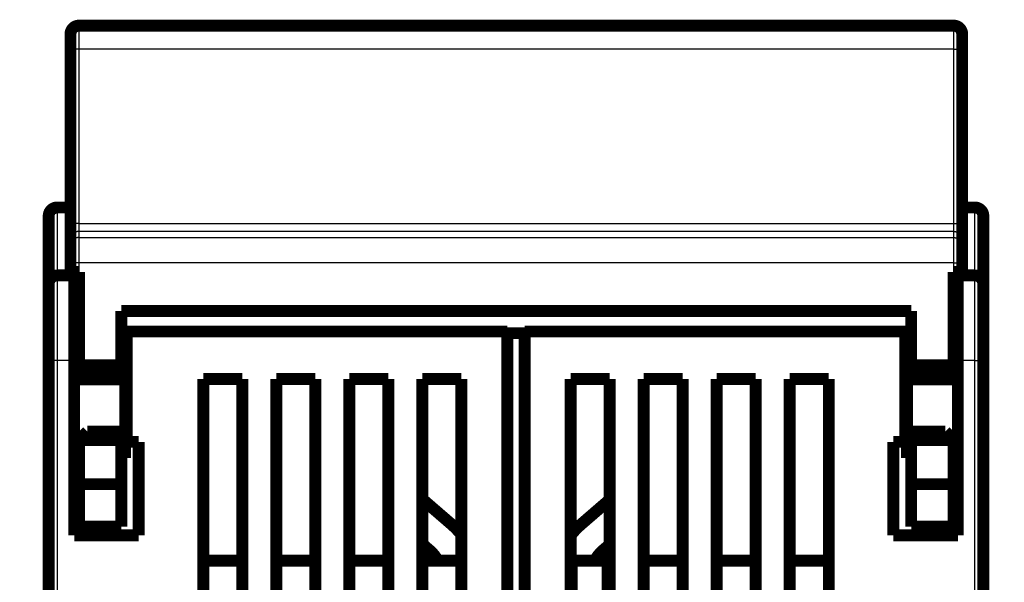
# Model space of a CAD drawing. Extents: x 25 to 828, y 16 to 520.
# Drawn here: x 157 to 215, y 487 to 520 of the extents above; entities that cross this region are included whole.
import ezdxf

# ---------------------------------------------------------------- set-up
doc = ezdxf.new("R2010")
doc.units = 0
doc.layers.add('2', color=7, linetype='CONTINUOUS')

msp = doc.modelspace()

# ---------------------------------------------------------------- linework, layer by layer
at = {"layer": '2', "color": 3, "linetype": 'CONTINUOUS'}
for p, q in [((160.73518, 520.01083), (160.73518, 518.62163)), ((212.23518, 518.62163), (212.23518, 520.01083)), ((212.23518, 518.62163), (160.73518, 518.62163)), ((160.73518, 518.62163), (160.73518, 508.3556)), ((212.23518, 508.3556), (212.23518, 518.62163)), ((159.45253, 509.30359), (159.45253, 505.30359)), ((213.48253, 505.30359), (213.48253, 509.30359)), ((160.73518, 508.3556), (212.23518, 508.3556)), ((160.73518, 508.3556), (160.73518, 507.89262)), ((212.23518, 507.89262), (160.73518, 507.89262)), ((160.73518, 507.89262), (160.73518, 507.53655)), ((212.23518, 507.89262), (212.23518, 508.3556)), ((212.23518, 507.53655), (212.23518, 507.89262)), ((160.73518, 507.53655), (212.23518, 507.53655)), ((160.73518, 507.53655), (160.73518, 506.03678)), ((212.23518, 506.03678), (212.23518, 507.53655)), ((160.73518, 506.03678), (160.23518, 506.03678)), ((212.23518, 506.03678), (160.73518, 506.03678)), ((160.73518, 506.03678), (160.73518, 505.51083)), ((212.23518, 505.51083), (212.23518, 506.03678)), ((212.23518, 506.03678), (212.73518, 506.03678)), ((159.45253, 505.30359), (159.45253, 500.30359)), ((213.48253, 500.30359), (213.48253, 505.30359)), ((159.45253, 500.30359), (158.95253, 500.30359)), ((160.45253, 500.30359), (159.45253, 500.30359)), ((159.45253, 500.30359), (159.45253, 458.96431)), ((213.48253, 500.30359), (212.48253, 500.30359)), ((213.48253, 500.30359), (213.98253, 500.30359)), ((213.48253, 485.70359), (213.48253, 500.30359))]:
    msp.add_line(p, q, dxfattribs=at)
for points in [[(334.4852, 346.22924, -0.000000002), (329.73519, 346.22924)], [(348.7352, 346.22924, -0.000000002), (343.9852, 346.22924)], [(248.98518, 347.21129), (244.23533, 347.21129), (239.48518, 347.21128), (234.73456, 347.21128), (229.98518, 347.21128), (225.23761, 347.21128), (220.48518, 347.21128), (215.72555, 347.21128), (210.98517, 347.21128), (206.27314, 347.21128), (201.48517, 347.21128), (196.58537, 347.21128), (191.98517, 347.21127), (187.82632, 347.21127, 0.000000008), (182.48517, 347.21127, 0.000000014), (174.25859, 347.21127), (163.48517, 347.21126)], [(160.73521, 518.62162), (160.71138, 518.62158, 0.000946892), (160.68724, 518.62145, 0.000903255), (160.66275, 518.62123, 0.000898231), (160.63803, 518.62092, 0.000949476), (160.61317, 518.62051, 0.000987627), (160.58829, 518.61999, 0.001025267), (160.56349, 518.61938, 0.001067432), (160.53887, 518.61866, 0.001125872), (160.51456, 518.61783, 0.001188873), (160.49067, 518.61691, 0.001265239), (160.46733, 518.61587, 0.001352924), (160.44463, 518.61475, 0.001457551), (160.42273, 518.61352, 0.001584201), (160.40168, 518.61221, 0.001734646), (160.38164, 518.6108, 0.001915901), (160.36266, 518.60932, 0.002121747), (160.34486, 518.60777, 0.002414718), (160.32827, 518.60615, 0.002794582), (160.313, 518.60447, 0.003184955), (160.29905, 518.60275, 0.003511812), (160.28651, 518.60099, 0.00454358), (160.27533, 518.59918, 0.006574803), (160.26556, 518.59731, 0.006840055), (160.25724, 518.59553, 0.003570849), (160.25045, 518.59391, 0.012949494), (160.2447, 518.59185, 0.042950537), (160.2396, 518.58873, 0.051419938), (160.23517, 518.58467, 0.047291549)], [(212.23518, 518.62162), (212.25901, 518.62158, -0.000946972), (212.28315, 518.62145, -0.000903336), (212.30764, 518.62123, -0.000898316), (212.33236, 518.62092, -0.000949571), (212.35721, 518.62051, -0.000987732), (212.38209, 518.61999, -0.001025382), (212.40689, 518.61938, -0.001067558), (212.4315, 518.61866, -0.001126012), (212.45581, 518.61783, -0.001189029), (212.4797, 518.61691, -0.001265414), (212.50304, 518.61587, -0.001353122), (212.52573, 518.61475, -0.001457776), (212.54764, 518.61352, -0.001584459), (212.56868, 518.61221, -0.001734945), (212.58872, 518.6108, -0.001916251), (212.6077, 518.60932, -0.002122159), (212.62549, 518.60777, -0.002415218), (212.64208, 518.60615, -0.002795202), (212.65735, 518.60447, -0.003185716), (212.6713, 518.60275, -0.003512715), (212.68383, 518.60099, -0.004544848), (212.69501, 518.59918, -0.00657683), (212.70478, 518.59731, -0.006842427), (212.7131, 518.59553, -0.003572183), (212.71988, 518.59391, -0.012954718), (212.72563, 518.59185, -0.042973189), (212.73073, 518.58873, -0.051455277), (212.73516, 518.58467, -0.047326288)], [(160.73521, 508.3556), (160.71138, 508.35556, 0.000946673), (160.68724, 508.35543, 0.000903046), (160.66275, 508.35521, 0.000898023), (160.63803, 508.3549, 0.000949257), (160.61317, 508.35448, 0.000987399), (160.58829, 508.35397, 0.00102503), (160.56349, 508.35335, 0.001067185), (160.53887, 508.35263, 0.001125612), (160.51456, 508.35181, 0.001188598), (160.49067, 508.35088, 0.001264947), (160.46733, 508.34985, 0.001352611), (160.44463, 508.34872, 0.001457214), (160.42273, 508.3475, 0.001583835), (160.40168, 508.34618, 0.001734245), (160.38164, 508.34478, 0.001915459), (160.36266, 508.3433, 0.002121258), (160.34486, 508.34174, 0.002414162), (160.32827, 508.34012, 0.002793941), (160.313, 508.33844, 0.003184226), (160.29905, 508.33672, 0.003511012), (160.28651, 508.33497, 0.004542551), (160.27533, 508.33316, 0.006573328), (160.26556, 508.33129, 0.006838546), (160.25724, 508.32951, 0.003570073), (160.25045, 508.32789, 0.012946731), (160.2447, 508.32583, 0.042942423), (160.2396, 508.32271, 0.051413747), (160.23517, 508.31865, 0.0472898)], [(160.73521, 507.89264), (160.71138, 507.89209, 0.012800986), (160.68724, 507.89033, 0.012153986), (160.66275, 507.88734, 0.011972002), (160.63803, 507.8831, 0.012478525), (160.61317, 507.87751, 0.012717476), (160.58829, 507.87057, 0.012873126), (160.56349, 507.86221, 0.012974699), (160.53887, 507.85248, 0.013181955), (160.51456, 507.84131, 0.013291811), (160.49067, 507.82877, 0.013436478), (160.46733, 507.81482, 0.013508862), (160.44463, 507.79955, 0.013606934), (160.42273, 507.78296, 0.013661217), (160.40168, 507.76516, 0.013731218), (160.38164, 507.74618, 0.013721783), (160.36266, 507.72614, 0.013658352), (160.34486, 507.70511, 0.01373209), (160.32827, 507.6832, 0.013897277), (160.313, 507.66046, 0.01354382), (160.29905, 507.63717, 0.012726724), (160.28651, 507.61347, 0.013686926), (160.27533, 507.58897, 0.015726599), (160.26556, 507.56361, 0.012377108), (160.25724, 507.53956, 0.005392583), (160.25045, 507.51766, 0.016187259), (160.2447, 507.48984, 0.027070431), (160.2396, 507.44761, 0.013870309), (160.23517, 507.39267, 0.007625762)], [(212.23518, 508.3556), (212.25901, 508.35556, -0.000946753), (212.28315, 508.35543, -0.000903127), (212.30764, 508.35521, -0.000898109), (212.33236, 508.3549, -0.000949352), (212.35721, 508.35448, -0.000987504), (212.38209, 508.35397, -0.001025145), (212.40689, 508.35335, -0.001067311), (212.4315, 508.35263, -0.001125752), (212.45581, 508.35181, -0.001188754), (212.4797, 508.35088, -0.001265122), (212.50304, 508.34985, -0.001352809), (212.52573, 508.34872, -0.001457439), (212.54764, 508.3475, -0.001584093), (212.56868, 508.34618, -0.001734544), (212.58872, 508.34478, -0.001915809), (212.6077, 508.3433, -0.00212167), (212.62549, 508.34174, -0.002414663), (212.64208, 508.34012, -0.00279456), (212.65735, 508.33844, -0.003184987), (212.6713, 508.33672, -0.003511914), (212.68383, 508.33497, -0.004543819), (212.69501, 508.33316, -0.006575356), (212.70478, 508.33129, -0.006840918), (212.7131, 508.32951, -0.003571406), (212.71988, 508.32789, -0.012951954), (212.72563, 508.32583, -0.042965071), (212.73073, 508.32271, -0.051449086), (212.73516, 508.31865, -0.047324545)], [(212.23518, 507.89264), (212.25901, 507.89209, -0.012802065), (212.28315, 507.89033, -0.012155066), (212.30764, 507.88734, -0.011973109), (212.33236, 507.8831, -0.012479713), (212.35721, 507.87751, -0.012718711), (212.38209, 507.87057, -0.012874388), (212.40689, 507.86221, -0.012975968), (212.4315, 507.85248, -0.013183229), (212.45581, 507.84131, -0.013293065), (212.4797, 507.82877, -0.013437699), (212.50304, 507.81482, -0.013510028), (212.52573, 507.79955, -0.013608034), (212.54764, 507.78296, -0.01366223), (212.56868, 507.76516, -0.013732135), (212.58872, 507.74618, -0.013722583), (212.6077, 507.72614, -0.013659028), (212.62549, 507.70511, -0.013732635), (212.64208, 507.6832, -0.013897689), (212.65735, 507.66046, -0.013544076), (212.6713, 507.63717, -0.012726837), (212.68383, 507.61347, -0.013686905), (212.69501, 507.58897, -0.015726396), (212.70478, 507.56361, -0.012376804), (212.7131, 507.53956, -0.005392416), (212.71988, 507.51766, -0.01618666), (212.72563, 507.48984, -0.027068986), (212.73073, 507.44761, -0.013869386), (212.73516, 507.39267, -0.007625212)], [(160.73521, 507.53653), (160.71138, 507.53597, 0.012800653), (160.68724, 507.53422, 0.012153799), (160.66275, 507.53123, 0.011971945), (160.63803, 507.527, 0.012478597), (160.61317, 507.5214, 0.012717693), (160.58829, 507.51447, 0.012873485), (160.56349, 507.50612, 0.012975203), (160.53887, 507.49639, 0.013182603), (160.51456, 507.48522, 0.013292602), (160.49067, 507.47268, 0.013437402), (160.46733, 507.45873, 0.013509912), (160.44463, 507.44347, 0.013608098), (160.42273, 507.42688, 0.013662482), (160.40168, 507.40909, 0.013732569), (160.38164, 507.3901, 0.013723198), (160.36266, 507.37007, 0.013659806), (160.34486, 507.34904, 0.013733581), (160.32827, 507.32713, 0.013898797), (160.313, 507.30439, 0.013545294), (160.29905, 507.2811, 0.012728087), (160.28651, 507.25741, 0.013688351), (160.27533, 507.23292, 0.015728164), (160.26556, 507.20755, 0.012378263), (160.25724, 507.18351, 0.005393064), (160.25045, 507.1616, 0.016188632), (160.2447, 507.13378, 0.027072336), (160.2396, 507.09156, 0.013871075), (160.23517, 507.03662, 0.007626124)], [(212.23518, 507.53653), (212.25901, 507.53597, -0.012801732), (212.28315, 507.53422, -0.012154878), (212.30764, 507.53123, -0.011973052), (212.33236, 507.527, -0.012479785), (212.35721, 507.5214, -0.012718928), (212.38209, 507.51447, -0.012874746), (212.40689, 507.50612, -0.012976473), (212.4315, 507.49639, -0.013183877), (212.45581, 507.48522, -0.013293856), (212.4797, 507.47268, -0.013438624), (212.50304, 507.45873, -0.013511079), (212.52573, 507.44347, -0.013609199), (212.54764, 507.42688, -0.013663496), (212.56868, 507.40909, -0.013733486), (212.58872, 507.3901, -0.013723998), (212.6077, 507.37007, -0.013660482), (212.62549, 507.34904, -0.013734126), (212.64208, 507.32713, -0.01389921), (212.65735, 507.30439, -0.013545551), (212.6713, 507.2811, -0.0127282), (212.68383, 507.25741, -0.013688331), (212.69501, 507.23292, -0.015727962), (212.70478, 507.20755, -0.012377959), (212.7131, 507.18351, -0.005392896), (212.71988, 507.1616, -0.016188033), (212.72563, 507.13378, -0.027070892), (212.73073, 507.09156, -0.013870153), (212.73516, 507.03662, -0.007625573)]]:
    msp.add_lwpolyline(points, format="xyb", dxfattribs=at)
at = {"layer": '2', "color": 40, "linetype": 'CONTINUOUS', "const_width": 0.7}
for points in [[(160.73518, 520.01083, 0.41421356), (160.23518, 519.51083)], [(212.73518, 519.51083, 0.41421356), (212.23518, 520.01083)], [(159.45253, 509.30359, 0.41421356), (158.95253, 508.80359)], [(213.98253, 508.80359, 0.41421356), (213.48253, 509.30359)], [(159.45253, 505.30359, 0.41421356), (158.95253, 504.80359)], [(213.98253, 504.80359, 0.41421356), (213.48253, 505.30359)], [(160.73521, 494.25194), (160.72782, 494.25566, -0.002435884), (160.72045, 494.25945, -0.002449767), (160.71311, 494.26332, -0.002416354), (160.70579, 494.26727, -0.002331568), (160.69848, 494.2713, -0.002266327), (160.6912, 494.2754, -0.002207208), (160.68394, 494.27958, -0.002150871), (160.6767, 494.28383, -0.00208635), (160.66948, 494.28814, -0.002028848), (160.66227, 494.29253, -0.001966865), (160.65509, 494.29698, -0.001910847), (160.64792, 494.30149, -0.001849507), (160.64077, 494.30607, -0.001794391), (160.63363, 494.31071, -0.00173423), (160.62651, 494.3154, -0.001680223), (160.61941, 494.32016, -0.001621159), (160.61232, 494.32497, -0.001568211), (160.60525, 494.32983, -0.001510214), (160.59819, 494.33475, -0.001458425), (160.59115, 494.33972, -0.001401698), (160.58412, 494.34473, -0.001350731), (160.5771, 494.3498, -0.001294504), (160.5701, 494.35491, -0.001245391), (160.56311, 494.36006, -0.00119207), (160.55613, 494.36525, -0.001141249), (160.54916, 494.37049, -0.001082902), (160.54221, 494.37576, -0.001041778), (160.53525, 494.38107, -0.001003098), (160.5283, 494.38643, -0.000935151), (160.52139, 494.3918, -0.000840644), (160.51452, 494.39716, -0.000859088), (160.50756, 494.40265, -0.000924569), (160.50044, 494.4083, -0.000697202), (160.49376, 494.41361, -0.000316288), (160.48772, 494.41844, -0.000831842), (160.47999, 494.42468, -0.00122651), (160.46809, 494.43435, -0.000585559), (160.45252, 494.44705, -0.000320455)], [(212.48256, 494.44705), (212.47656, 494.44214, -0.000445629), (212.47055, 494.43723, -0.000424089), (212.46454, 494.43234, -0.000446403), (212.45853, 494.42747, -0.000518357), (212.45251, 494.42262, -0.00057211), (212.44649, 494.41778, -0.000620971), (212.44046, 494.41296, -0.000667445), (212.43442, 494.40817, -0.000722968), (212.42838, 494.4034, -0.000772132), (212.42233, 494.39866, -0.000826864), (212.41627, 494.39394, -0.000876293), (212.4102, 494.38926, -0.000932245), (212.40413, 494.3846, -0.000982659), (212.39804, 494.37998, -0.001039417), (212.39195, 494.37539, -0.001090743), (212.38585, 494.37083, -0.001148538), (212.37973, 494.36631, -0.001200844), (212.37361, 494.36183, -0.001259592), (212.36747, 494.3574, -0.00131309), (212.36132, 494.353, -0.001373303), (212.35516, 494.34864, -0.001427443), (212.34899, 494.34434, -0.001487526), (212.3428, 494.34007, -0.001544569), (212.3366, 494.33586, -0.001610488), (212.33039, 494.3317, -0.001662331), (212.32416, 494.32758, -0.001712937), (212.31792, 494.32353, -0.001788818), (212.31166, 494.31952, -0.001897869), (212.30537, 494.31557, -0.001894625), (212.29909, 494.31168, -0.001811655), (212.29284, 494.30788, -0.002085796), (212.28646, 494.30408, -0.002612871), (212.27991, 494.30027, -0.001997155), (212.27376, 494.29673, -0.000595197), (212.26818, 494.29356, -0.003009045), (212.26098, 494.28965, -0.005466571), (212.24982, 494.28382, -0.00270802), (212.23518, 494.27632, -0.001426656)], [(183.25253, 490.0377, 0.050326815), (182.70067, 490.62129)], [(190.26681, 490.62129, 0.053682811), (189.68253, 489.99508)], [(181.86669, 488.50359, 0.096922884), (181.39282, 489.10818)], [(191.57467, 489.10818, 0.096922884), (191.10079, 488.50359)], [(191.57754, 489.10818, 0.000271234), (191.5759, 489.10676)]]:
    msp.add_lwpolyline(points, format="xyb", dxfattribs=at)
for points in [[(160.73518, 520.01083), (212.23518, 520.01083)], [(160.23518, 518.5847), (160.23518, 519.51083)], [(212.73518, 519.51083), (212.73518, 518.5847)], [(160.23518, 508.31867), (160.23518, 518.5847)], [(212.73518, 518.5847), (212.73518, 508.31867)], [(159.45253, 509.30359), (160.23517, 509.30359)], [(213.48253, 509.30359), (212.73516, 509.30359)], [(158.95253, 504.80359), (158.95253, 508.80359)], [(213.98253, 508.80359), (213.98253, 504.80359)], [(160.23518, 507.39269), (160.23518, 508.31867)], [(212.73518, 508.31867), (212.73518, 507.39269)], [(160.23518, 507.03663), (160.23518, 507.39269)], [(160.23518, 506.03678), (160.23518, 507.03663)], [(212.73518, 507.39269), (212.73518, 507.03663)], [(212.73518, 507.03663), (212.73518, 506.03678)], [(160.23518, 505.51083), (160.23518, 506.03678)], [(212.73518, 506.03678), (212.73518, 505.51083)], [(159.45253, 505.30359), (160.45253, 505.30359)], [(160.23518, 505.51083), (160.73518, 505.51083)], [(160.45253, 505.51082), (160.45253, 505.30359)], [(160.45253, 505.30359), (160.45253, 500.30359)], [(160.73518, 505.51083), (160.73518, 500.01083)], [(212.23518, 505.51083), (212.73518, 505.51083)], [(212.23518, 500.01083), (212.23518, 505.51083)], [(212.48253, 505.30359), (212.48253, 505.51082)], [(212.48253, 500.30359), (212.48253, 505.30359)], [(212.48253, 505.30359), (213.48253, 505.30359)], [(158.95253, 500.30359), (158.95253, 504.80359)], [(213.98253, 504.80359), (213.98253, 500.30359)], [(163.23518, 500.01083), (163.23518, 503.21083)], [(163.23518, 503.21083), (209.73518, 503.21083)], [(209.73518, 503.21083), (209.73518, 500.01083)], [(163.55253, 502.00359), (163.55253, 495.50359)], [(185.95253, 502.00359), (163.55253, 502.00359)], [(185.95253, 458.96431), (185.95253, 502.00359)], [(185.95253, 501.90359), (186.98256, 501.90359)], [(186.98253, 502.00359), (186.98253, 458.96431)], [(209.38253, 502.00359), (186.98253, 502.00359)], [(209.38253, 495.50359), (209.38253, 502.00359)], [(158.95253, 458.96431), (158.95253, 500.30359)], [(160.45253, 500.30359), (160.45253, 490.00359)], [(160.73521, 500.05359), (160.45253, 500.05359)], [(160.73518, 500.01083), (160.73518, 499.51083)], [(160.73518, 500.01083), (163.23518, 500.01083)], [(163.45253, 500.05359), (163.23515, 500.05359)], [(163.23518, 500.01083), (163.23518, 499.51083)], [(163.45253, 500.05359), (163.45253, 499.19105)], [(209.48253, 500.05359), (209.48253, 499.19105)], [(209.73517, 500.05359), (209.48253, 500.05359)], [(209.73518, 499.51083), (209.73518, 500.01083)], [(209.73518, 500.01083), (212.23518, 500.01083)], [(212.48253, 500.05359), (212.23518, 500.05359)], [(212.23518, 499.51083), (212.23518, 500.01083)], [(212.48253, 490.00359), (212.48253, 500.30359)], [(213.98253, 500.30359), (213.98253, 486.20359)], [(160.73518, 499.51083), (163.23518, 499.51083)], [(209.73518, 499.51083), (212.23518, 499.51083)], [(160.45253, 499.19105), (163.45253, 499.19105)], [(163.45253, 499.19105), (163.45253, 495.41613)], [(168.05253, 458.96431), (168.05253, 499.20359)], [(168.05253, 499.20359), (170.35253, 499.20359)], [(170.35253, 499.20359), (170.35253, 458.96431)], [(172.35253, 458.96431), (172.35253, 499.20359)], [(172.35253, 499.20359), (174.65253, 499.20359)], [(174.65253, 499.20359), (174.65253, 458.96431)], [(176.65253, 458.96431), (176.65253, 499.20359)], [(176.65253, 499.20359), (178.95253, 499.20359)], [(178.95253, 499.20359), (178.95253, 458.96431)], [(180.95253, 458.96431), (180.95253, 499.20359)], [(180.95253, 499.20359), (183.25253, 499.20359)], [(183.25253, 499.20359), (183.25253, 458.96431)], [(189.68253, 458.96431), (189.68253, 499.20359)], [(189.68253, 499.20359), (191.98253, 499.20359)], [(191.98253, 499.20359), (191.98253, 485.70359)], [(193.98253, 499.20359), (196.28253, 499.20359)], [(193.98253, 485.70359), (193.98253, 499.20359)], [(196.28253, 499.20359), (196.28253, 458.96431)], [(198.28253, 499.20359), (200.58253, 499.20359)], [(198.28253, 458.96431), (198.28253, 499.20359)], [(200.58253, 499.20359), (200.58253, 458.96431)], [(202.58253, 499.20359), (204.88253, 499.20359)], [(202.58253, 458.96431), (202.58253, 499.20359)], [(204.88253, 499.20359), (204.88253, 458.96431)], [(209.48253, 495.41613), (209.48253, 499.19105)], [(209.48253, 499.19105), (212.48253, 499.19105)], [(161.23518, 496.11083), (160.73518, 495.61083)], [(163.23518, 496.11083), (161.23518, 496.11083)], [(163.23518, 496.11083), (163.23518, 495.61083)], [(211.73518, 496.11083), (209.73518, 496.11083)], [(209.73518, 495.61083), (209.73518, 496.11083)], [(212.23518, 495.61083), (211.73518, 496.11083)], [(160.73521, 495.41613), (160.45253, 495.41613)], [(160.73518, 495.61083), (160.73518, 493.01083)], [(163.23518, 495.61083), (160.73518, 495.61083)], [(163.45253, 495.41613), (163.23515, 495.41613)], [(163.23518, 493.01083), (163.23518, 495.61083)], [(163.45253, 495.41613), (163.45253, 494.55359)], [(163.55253, 495.50359), (164.25253, 495.50359)], [(164.25253, 495.50359), (164.25253, 490.00359)], [(208.68253, 490.00359), (208.68253, 495.50359)], [(208.68253, 495.50359), (209.38253, 495.50359)], [(209.48253, 494.55359), (209.48253, 495.41613)], [(209.73517, 495.41613), (209.48253, 495.41613)], [(209.73518, 495.61083), (209.73518, 493.01083)], [(212.23518, 495.61083), (209.73518, 495.61083)], [(212.23518, 493.01083), (212.23518, 495.61083)], [(212.48253, 495.41613), (212.23518, 495.41613)], [(160.45253, 494.55359), (160.73521, 494.55359)], [(163.23515, 494.55359), (163.45253, 494.55359)], [(209.48253, 494.55359), (209.73517, 494.55359)], [(212.23518, 494.55359), (212.48253, 494.55359)], [(160.45253, 493.30362), (160.73521, 493.30362)], [(160.73518, 493.01083), (160.73518, 490.51083)], [(160.73518, 493.01083), (163.23518, 493.01083)], [(163.23518, 493.01083), (163.23518, 490.51083)], [(209.73518, 490.51083), (209.73518, 493.01083)], [(209.73518, 493.01083), (212.23518, 493.01083)], [(212.48253, 493.30362), (212.23518, 493.30362)], [(212.23518, 490.51083), (212.23518, 493.01083)], [(180.95376, 492.13371), (180.95253, 492.13478)], [(182.70067, 490.62129), (180.95253, 492.13229)], [(191.98253, 492.10428), (190.26681, 490.62129)], [(160.73521, 491.56657), (160.45253, 491.56657)], [(212.48253, 491.56657), (212.23518, 491.56657)], [(163.23518, 490.51083), (160.73518, 490.51083)], [(182.70354, 490.62129), (182.7019, 490.62271)], [(212.23518, 490.51083), (209.73518, 490.51083)], [(164.25253, 490.00359), (160.45253, 490.00359)], [(212.48253, 490.00359), (208.68253, 490.00359)], [(181.39282, 489.10818), (180.95253, 489.48874)], [(191.98253, 489.46072), (191.57467, 489.10818)], [(170.35253, 488.50359), (168.05253, 488.50359)], [(174.65253, 488.50359), (172.35253, 488.50359)], [(178.95253, 488.50359), (176.65253, 488.50359)], [(183.25253, 488.50359), (180.95253, 488.50359)], [(189.75253, 488.50359), (189.68253, 488.50359)], [(189.75253, 485.70359), (189.75253, 488.50359)], [(191.85253, 488.50359), (189.75253, 488.50359)], [(191.85253, 488.50359), (191.85253, 485.70359)], [(196.28253, 488.50359), (193.98253, 488.50359)], [(200.58253, 488.50359), (198.28253, 488.50359)], [(204.88253, 488.50359), (202.58253, 488.50359)]]:
    msp.add_lwpolyline(points, dxfattribs=at)

doc.saveas('drawing.dxf')
